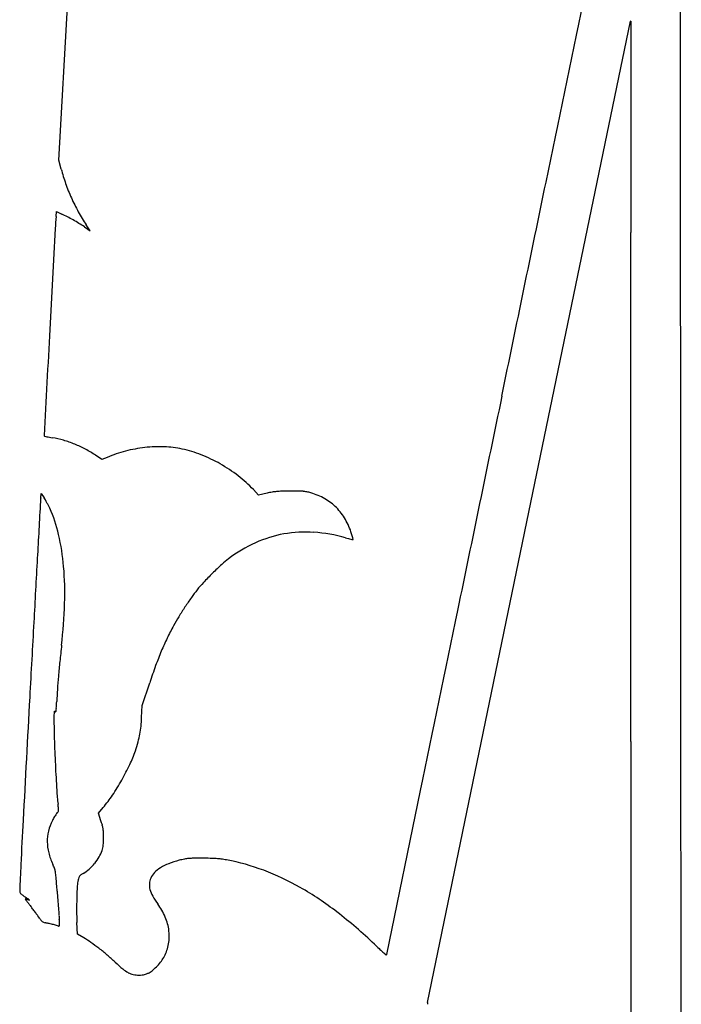
# Model space of a CAD drawing. Units: inches. Extents: x -1132 to 65838, y -39642 to 11723.
# Drawn here: x 46210 to 46463, y -29815 to -29438 of the extents above; entities that cross this region are included whole.
import ezdxf

# ---------------------------------------------------------------- set-up
doc = ezdxf.new("R2010")
doc.units = ezdxf.units.IN
doc.header["$MEASUREMENT"] = 0

msp = doc.modelspace()

# ---------------------------------------------------------------- linework, layer by layer
for p, q in [((46225.18, -29492.1), (46228.52, -29431.23)), ((46404.72, -29626.59), (46443.47, -29439.01)), ((46443.6, -29438.96), (46443.62, -29519.78)), ((46226.04, -29495.51), (46225.18, -29492.1)), ((46224.06, -29513.64), (46224.24, -29511.74)), ((46224.24, -29511.74), (46226.29, -29512.7)), ((46234.87, -29517.56), (46237.1, -29519.05)), ((46237.1, -29519.05), (46235.61, -29516.83)), ((46241.59, -29606.49), (46239.18, -29604.85)), ((46243.6, -29605.63), (46241.59, -29606.49)), ((46301.45, -29620.09), (46299.44, -29617.96)), ((46218.2, -29621.15), (46218.37, -29619.49)), ((46218.37, -29619.49), (46219.47, -29621.13)), ((46304.66, -29619.32), (46301.45, -29620.09)), ((46366.01, -29813.92), (46404.72, -29626.59)), ((46462.91, -29998.3), (46462.74, -29688.95)), ((46256.94, -29700.48), (46259.82, -29691.75)), ((46256.75, -29704.95), (46256.94, -29700.48)), ((46443.64, -29714.16), (46443.64, -29989.39)), ((46363.19, -29732.94), (46350.26, -29795.55)), ((46240.21, -29741.61), (46242.08, -29739.38)), ((46241.19, -29744.47), (46240.21, -29741.61)), ((46232.25, -29787.82), (46232.03, -29783.34)), ((46234.65, -29789.21), (46232.25, -29787.82))]:
    msp.add_line(p, q)
for centre, radius, start, end in [((-1876.59, -29531.32), 48339.23, 0.03816, 0.125937), ((-2830485.97, 565177.5), 2937716.7, 348.3209847, 348.3223598), ((46443.57, -29439.03), 0.0998, 90.6089, 168.3262), ((46443.57, -29438.96), 0.0314, 0.0161, 90.6091), ((46287.88, -29479.79), 63.8, 194.2656, 199.4221), ((46294.73, -29477.37), 71.07, 199.4221, 204.1779), ((-6771834.73, 1379886.9), 6962388.3, 348.32029212, 348.32097967), ((-1391630.01, -30457.7), 1438092.96, 0.03062834, 0.03819138), ((46295.78, -29476.9), 72.22, 204.1779, 208.8963), ((46203.54, -29561.44), 53.79, 62.4889, 64.9864), ((46293.22, -29478.32), 69.29, 208.8963, 213.7637), ((46332.48, -29523.99), 108.92, 174.5457, 176.9296), ((46195.94, -29576.05), 70.26, 60.4445, 62.489), ((46194.81, -29578.03), 72.54, 58.4299, 60.4445), ((46199.03, -29571.17), 64.49, 56.2293, 58.4298), ((180145.9, -36701.5), 134114.69, 176.9296985, 176.9461997), ((-458353.35, -29661.36), 504796.99, 0.0059852, 0.0160693), ((2580637.92, -164764.05), 2538020.25, 176.94625058, 176.94716731), ((1182010.68, -264337.64), 1159626.91, 168.32029706, 168.32442235), ((46219.79, -29597.29), 0.297, 176.9472, 225.6371), ((46219.74, -29597.35), 0.22, 225.637, 258.1225), ((46248.44, -29460.89), 139.66, 258.1226, 258.4733), ((46231.1, -29545.92), 52.88, 258.4733, 259.5466), ((46238.81, -29504.11), 95.4, 259.5466, 260.2367), ((46216.09, -29636.16), 38.6, 73.7205, 80.2367), ((46214.38, -29642.02), 44.7, 67.8837, 73.7205), ((46214.2, -29642.46), 45.18, 62.0767, 67.8836), ((46216.25, -29638.6), 40.81, 55.8091, 62.0766), ((46263.81, -29654.37), 52.8, 96.3312, 104.499), ((46263.59, -29652.39), 50.81, 88.0103, 96.3313), ((46263.95, -29641.85), 40.26, 78.1028, 88.0104), ((46263.06, -29646.09), 44.59, 68.3462, 78.1028), ((46262.88, -29650.8), 49.12, 104.499, 113.1226), ((46258.23, -29658.26), 57.69, 60.3022, 68.3462), ((46257.62, -29659.33), 58.92, 52.3381, 60.3022), ((-968341.79, -29714.64), 1014785.43, 0.00002694, 0.0059857), ((46263.07, -29652.27), 50, 43.3303, 52.338), ((46244.16, -29623.91), 26.11, 173.9195, 176.8325), ((46206.72, -29629.71), 15.38, 30.4911, 33.9579), ((46184.82, -29642.61), 40.79, 28.8176, 30.4911), ((46313, -29654.14), 35.8, 100.3023, 103.4772), ((46310.04, -29637.86), 19.25, 95.2517, 100.3023), ((46311.03, -29648.64), 30.08, 91.4387, 95.2517), ((46314.52, -29787.48), 168.96, 90.3758, 91.4387), ((46314.8, -29830), 211.49, 89.5028, 90.3757), ((46316.43, -29642.62), 24.1, 85.1877, 89.5027), ((46317.43, -29630.69), 12.12, 78.4771, 85.1877), ((46315.87, -29638.34), 19.93, 73.8528, 78.4771), ((46314.63, -29642.62), 24.39, 60.2205, 73.8529), ((46316.36, -29639.59), 20.9, 44.9126, 60.2205), ((272251.16, -42131.42), 226378.93, 176.8324126, 176.837913), ((46182.91, -29643.66), 42.97, 27.1598, 28.8177), ((46197.3, -29636.28), 26.79, 24.7982, 27.1599), ((46175.45, -29646.37), 50.86, 12.7683, 24.7983), ((46315.97, -29639.98), 21.45, 29.8265, 44.9126), ((46311.12, -29642.76), 27.04, 17.1438, 29.8265), ((46136.74, -29655.14), 90.55, 4.9572, 12.7682), ((46319.23, -29680.03), 45.87, 100.1986, 114.4676), ((46319.38, -29680.86), 46.7, 86.072, 100.1986), ((46318.43, -29694.65), 60.53, 74.4414, 86.0721), ((46353.94, -29567.13), 71.85, 254.4415, 255.3213), ((46345.37, -29599.82), 38.05, 255.3214, 256.7373), ((46363.28, -29523.83), 116.12, 256.7373, 257.138), ((46296.09, -29647.4), 42.78, 15.9944, 17.1438), ((46315.18, -29641.93), 22.91, 14.1604, 15.9943), ((46284.5, -29649.67), 54.55, 13.5038, 14.1604), ((46337.46, -29636.95), 0.0907, 315.0001, 13.5039), ((46323.58, -29689.6), 56.38, 114.4677, 126.6919), ((46337.46, -29636.95), 0.0939, 257.1379, 314.9999), ((81057.32, -31568.93), 34893.55, 176.83791, 176.878017), ((46308.56, -29669.43), 31.23, 126.692, 132.7726), ((46108.4, -29657.6), 119, 358.1486, 4.9572), ((46384.87, -29751.92), 143.6, 132.7727, 134.7326), ((46384.06, -29751.11), 142.45, 134.7326, 136.7352), ((46310.49, -29681.86), 41.42, 136.7352, 141.7587), ((46382.18, -29734.23), 130.22, 144.8143, 146.722), ((46332.47, -29699.18), 69.4, 141.7588, 144.8143), ((46031.58, -29655.12), 195.86, 353.4608, 358.1485), ((46385.56, -29736.45), 134.28, 146.722, 148.6102), ((46346.32, -29712.51), 88.31, 148.6102, 151.1951), ((601753.27, -144429.83), 567109.79, 168.3244419, 168.3315466), ((111908.01, -33251.64), 65790.1, 176.8779951, 176.902976), ((46357.06, -29718.41), 100.56, 151.195, 154.2625), ((46759.26, -29738.53), 536.58, 173.4608, 174.1245), ((46358.54, -29719.13), 102.2, 154.2624, 157.2928), ((46379.48, -29727.89), 124.9, 157.2927, 160.0073), ((46588.9, -29721), 365.32, 174.1246, 175.0099), ((46485.01, -29766.28), 237.2, 160.0073, 161.687), ((46523.32, -29715.27), 299.5, 175.01, 175.987), ((46419.03, -29707.96), 194.94, 175.987, 177.3348), ((138880.13, -34711.02), 92801.67, 176.9029577, 176.932064), ((45935.2, -29685.43), 289.41, 356.8134, 357.3348), ((46412.96, -29705.98), 189.7, 179.2591, 179.8729), ((46229.16, -29703.61), 5.88, 171.7022, 179.2591), ((46223.49, -29702.78), 0.146, 90.4601, 171.7022), ((46223.49, -29702.85), 0.216, 29.009, 90.4601), ((46223.81, -29702.67), 0.149, 209.0089, 300.6916), ((46223.71, -29702.5), 0.345, 300.6917, 350.9123), ((46214.05, -29700.96), 10.13, 350.9123, 356.8134), ((46437.04, -29706.04), 213.78, 179.873, 181.8852), ((46221.98, -29704.92), 34.7, 349.3712, 354.3139), ((46197.43, -29702.48), 59.37, 354.3138, 357.62), ((46220.31, -29704.61), 36.4, 344.5641, 349.3712), ((46893.37, -29691.02), 670.35, 181.88525, 182.74377), ((46186.64, -29695.31), 71.33, 341.6581, 344.564), ((46211.43, -29703.53), 45.21, 334.5687, 341.658), ((46954.11, -29688.1), 731.16, 182.74381, 183.50469), ((46168.02, -29682.89), 93.28, 330.445, 334.5687), ((46166.62, -29682.1), 94.89, 326.3398, 330.4449), ((46303.01, -29727.98), 78.84, 183.5046, 187.4164), ((46201.64, -29705.42), 52.81, 319.974, 326.3398), ((46156.57, -29747.04), 68.83, 6.034, 7.4164), ((46240.94, -29753.78), 20.57, 145.6346, 147.9797), ((46229.1, -29745.68), 6.22, 139.9213, 145.6345), ((46219.74, -29737.8), 6.01, 319.9212, 327.729), ((46223.73, -29740.32), 1.29, 327.7289, 352.1046), ((46222.19, -29740.11), 2.85, 352.1045, 6.034), ((48575.68, -29870.99), 2367.62, 176.9321, 177.34188), ((46239.4, -29752.84), 18.77, 153.2154, 166.2391), ((46237.32, -29751.79), 16.44, 150.2935, 153.2154), ((46242.53, -29754.77), 22.44, 147.9799, 150.2934), ((46206.42, -29756.43), 36.78, 16.2089, 18.9798), ((46237.26, -29752.32), 16.57, 166.2392, 180.5365), ((46231.82, -29749.05), 10.32, 9.0759, 16.209), ((46230.68, -29749.23), 11.48, 2.4146, 9.076), ((46189.77, -29750.95), 52.43, 0.2571, 2.4146), ((46238.34, -29752.31), 17.65, 180.5366, 194.3446), ((46224.99, -29751.88), 17.19, 353.83, 358.2035), ((46194.85, -29750.93), 47.34, 358.2035, 0.2571), ((46244.58, -29750.72), 24.09, 194.3447, 205.2817), ((46228.72, -29751.43), 13.64, 329.7678, 341.3815), ((46233.76, -29753.12), 8.32, 341.3815, 348.3371), ((46230.74, -29752.5), 11.4, 348.3371, 353.83), ((46207.92, -29768.03), 16.45, 19.2642, 25.2816), ((46224.19, -29748.71), 18.92, 311.3877, 320.53), ((46224.52, -29748.97), 18.51, 320.5301, 329.7678), ((46273.65, -29778.01), 18.37, 110.9487, 121.9392), ((46280.54, -29796.03), 37.66, 104.5256, 110.9486), ((46280.6, -29796.26), 37.9, 101.4467, 104.5256), ((46275.98, -29773.43), 14.61, 95.1724, 101.4467), ((46276.88, -29783.37), 24.59, 90.7201, 95.1723), ((46279.29, -29975.41), 216.64, 89.8219, 90.7201), ((46279.53, -29900.24), 141.47, 88.6091, 89.8219), ((46281.82, -29805.69), 46.89, 85.8462, 88.6091), ((46282.77, -29792.62), 33.79, 82.5006, 85.8462), ((46281.97, -29798.72), 39.94, 79.5489, 82.5006), ((46274.33, -29840.12), 82.04, 69.2639, 79.5489), ((48610.29, -29872.59), 2402.26, 177.34192, 177.58211), ((46215.61, -29765.34), 8.31, 9.2317, 19.2642), ((46197.89, -29768.22), 26.26, 4.7022, 9.2316), ((46241.45, -29776.47), 13.82, 120.7152, 125.1024), ((46226.53, -29751.36), 15.39, 300.7153, 311.3877), ((46266.5, -29769.03), 6.81, 135.4967, 156.7232), ((46270.48, -29772.94), 12.39, 121.9392, 135.4967), ((46268.33, -29855.98), 99, 60.3307, 69.2638), ((45460.73, -29828.85), 765.91, 4.30744, 4.70209), ((46245.23, -29770.02), 13.09, 166.9095, 176.9278), ((46241.15, -29769.07), 8.91, 160.9278, 166.9095), ((46234.54, -29766.79), 1.91, 142.1699, 160.9278), ((46234.77, -29766.96), 2.2, 125.1024, 142.1699), ((46266.56, -29768.99), 6.86, 176.081, 195.0328), ((46266.37, -29768.97), 6.67, 156.7232, 176.081), ((46211.5, -29771.3), 1.34, 177.5821, 222.1447), ((46212.79, -29770.14), 3.07, 222.1447, 230.0758), ((60150.33, -28722.43), 13965.3, 184.307382, 184.320904), ((46407.5, -29778.73), 175.6, 176.9278, 178.4283), ((46270.16, -29768.02), 10.58, 195.0329, 209.7342), ((46258.17, -29873.82), 119.53, 52.2491, 60.3306), ((46221.36, -29759.9), 16.42, 230.0758, 232.3639), ((46222.67, -29758.2), 18.57, 232.3639, 234.6536), ((46221.99, -29759.16), 17.4, 234.6536, 237.0576), ((46212.29, -29774.33), 0.0267, 90.0001, 215.9877), ((46388.14, -29646.62), 217.36, 215.9875, 216.2483), ((46212.29, -29774.6), 0.3, 73.1392, 90), ((46208.71, -29786.42), 12.65, 71.9988, 73.1393), ((46159.06, -29856.27), 98.32, 56.2828, 57.0577), ((46209.32, -29784.54), 10.67, 70.3812, 71.9988), ((46262.12, -29739.02), 61.09, 216.2483, 217.3312), ((46207.55, -29789.49), 15.93, 69.1832, 70.3814), ((46216.92, -29764.84), 10.44, 249.1833, 253.0011), ((46314.38, -29699.16), 126.81, 217.3312, 217.9582), ((46212.93, -29775.55), 1.28, 39.004, 56.2828), ((46213.89, -29774.78), 0.0501, 253.0013, 39.0041), ((58970.05, -28811.62), 12781.65, 184.32085, 184.335289), ((46390.9, -29778.28), 158.99, 178.4283, 180.234), ((46287.56, -29758.08), 30.62, 209.7343, 216.3879), ((46118.32, -29852.11), 121.84, 37.2377, 37.9582), ((46100.25, -29865.84), 144.54, 36.6037, 37.2376), ((46112.12, -29857.03), 129.75, 35.9665, 36.6037), ((57919.41, -28891.26), 11728, 184.335333, 184.348855), ((46328.25, -29778.53), 96.34, 180.2339, 182.8619), ((46242.54, -29791.25), 25.3, 23.3157, 36.3879), ((46215.5, -29928.92), 189.22, 46.5208, 52.2491), ((46193.34, -29798.09), 29.4, 34.0483, 35.9665), ((46229.58, -29773.6), 14.33, 214.0484, 218.104), ((46220.85, -29780.45), 3.24, 218.104, 230.3387), ((46220.05, -29781.41), 1.99, 230.3387, 246.8363), ((46220.34, -29780.74), 2.72, 246.8363, 259.8913), ((46215.26, -29809.22), 26.21, 77.2121, 79.8914), ((46202.11, -29867.15), 85.62, 76.1029, 77.2122), ((47528.78, -29681.45), 1307.37, 184.34889, 184.41695), ((46116.21, -29790.56), 109.41, 3.5516, 4.417), ((46248.2, -29788.82), 19.14, 7.2048, 23.3157), ((46198.58, -29881.42), 100.31, 75.1863, 76.103), ((46222.34, -29791.57), 7.38, 69.0063, 75.1864), ((46225.09, -29784.42), 0.284, 249.0065, 304.175), ((46225.06, -29784.38), 0.334, 304.175, 353.079), ((46221.94, -29784), 3.47, 353.079, 3.5516), ((46250.32, -29788.55), 17, 350.0064, 7.2048), ((46214.39, -29824.08), 40.33, 55.2234, 59.8418), ((46195.82, -29850.83), 72.89, 52.2582, 55.2235), ((46189.47, -29859.04), 83.27, 49.4624, 52.2583), ((46251.38, -29788.74), 15.92, 331.9426, 350.0064), ((46524.66, -29602.9), 260.08, 226.5208, 227.0479), ((46432.72, -29701.65), 125.16, 227.0479, 227.9589), ((46676.19, -29431.65), 488.72, 227.9588, 228.1595), ((46185.45, -29863.73), 89.45, 46.8127, 49.4624), ((46292.47, -29749.72), 66.92, 226.8127, 230.1393), ((46247.48, -29785.61), 20.91, 316.9924, 323.4779), ((46252.5, -29789.33), 14.66, 323.4779, 331.9426), ((46350.21, -29795.72), 0.0371, 228.1597, 0.0001), ((46351.1, -29795.72), 0.854, 168.3316, 180), ((46257.55, -29791.54), 12.43, 230.1392, 241.7091), ((46255.25, -29794.53), 9.07, 298.5581, 310.3643), ((46248.41, -29786.48), 19.63, 310.3643, 316.9925), ((46255.04, -29796.21), 7.14, 241.7091, 258.0483), ((46255.69, -29793.11), 10.3, 258.0484, 270.4579), ((46255.63, -29785.4), 18.01, 270.458, 274.26), ((46256.56, -29797.92), 5.45, 274.26, 283.517), ((46256.71, -29798.52), 4.84, 283.517, 293.4852), ((46253.87, -29791.99), 11.96, 293.4852, 298.5581), ((46368.73, -29814.48), 2.78, 168.3264, 181.9832)]:
    msp.add_arc(centre, radius, start, end)

doc.saveas('drawing.dxf')
